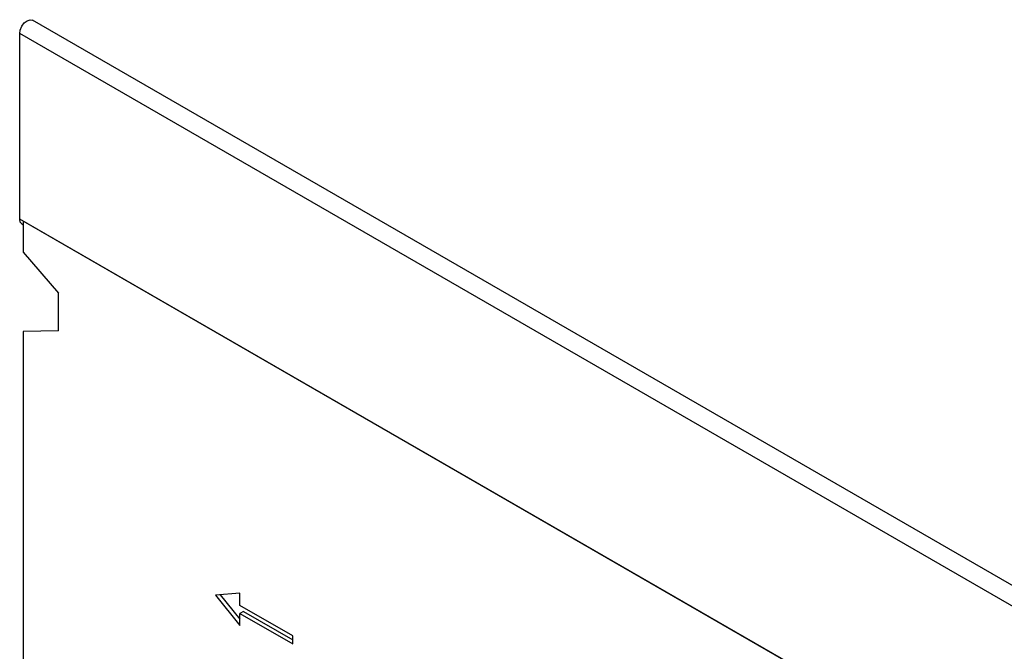
# Model space of a CAD drawing. Units: millimetres. Extents: x 75 to 2081, y 25 to 1460.
# Drawn here: x 1617 to 1716, y 1169 to 1232 of the extents above; entities that cross this region are included whole.
import ezdxf

# ---------------------------------------------------------------- set-up
doc = ezdxf.new("R2010")
doc.units = ezdxf.units.MM
doc.header["$LTSCALE"] = 5
doc.layers.get('0').update_dxf_attribs({"color": 1})
doc.layers.add('13633', color=7, linetype='Continuous')

# ---------------------------------------------------------------- blocks, each defined once
blk = doc.blocks.new('1063384-M_002_ISO_view')
for p, q in [((69.493, 125.642), (-107.284, 227.693)), ((-108.566, 207.712), (-108.566, 226.339)), ((68.21, 124.288), (-108.566, 226.339)), ((68.21, 105.66), (-108.566, 207.712)), ((-108.333, 207.196), (-108.213, 207.127)), ((-108.213, 207.507), (-108.213, 204.401)), ((68.564, 105.456), (-108.213, 207.507)), ((-108.213, 204.401), (-104.677, 200.261)), ((-104.677, 196.489), (-104.677, 200.261)), ((-104.677, 196.489), (-108.213, 196.432)), ((-108.213, 196.432), (-108.213, 132.569)), ((-86.469, 170.153), (-88.919, 169.934)), ((-88.436, 169.977), (-86.469, 167.53)), ((-86.469, 168.928), (-86.469, 170.153)), ((-88.919, 169.934), (-86.469, 166.887)), ((-81.166, 165.866), (-86.469, 168.928)), ((-86.116, 168.315), (-86.469, 168.111)), ((-86.469, 168.111), (-81.166, 165.05)), ((-86.469, 166.887), (-86.469, 168.111)), ((-86.116, 168.315), (-81.166, 165.458)), ((-81.166, 165.05), (-81.166, 165.866))]:
    blk.add_line(p, q)
at = {"flags": 128}
for points in [[(-108.566, 226.339), (-108.509, 226.704), (-108.346, 227.079), (-108.102, 227.408), (-107.815, 227.64), (-107.527, 227.74), (-107.284, 227.693)], [(-108.333, 207.196), (-108.333, 207.196), (-108.506, 207.395), (-108.566, 207.712)]]:
    blk.add_lwpolyline(points, dxfattribs=at)

msp = doc.modelspace()

# ---------------------------------------------------------------- block references
at = {"layer": '13633'}
msp.add_blockref('1063384-M_002_ISO_view', (1725.92, 1004.717), dxfattribs=at)

doc.saveas('drawing.dxf')
